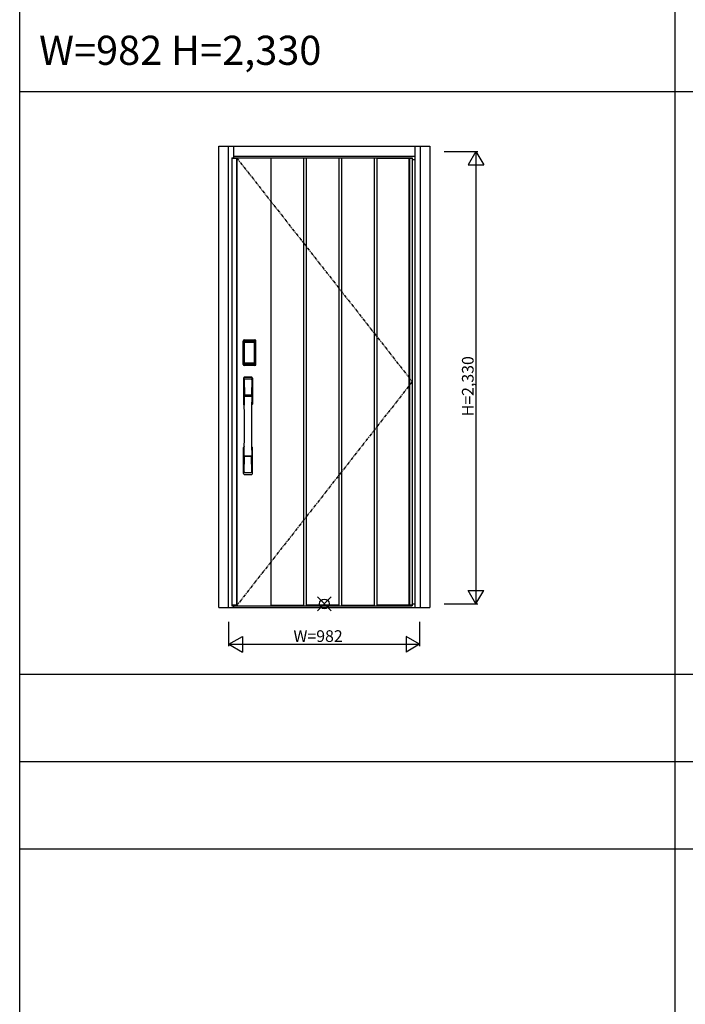
# Model space of a CAD drawing. Extents: x 0 to 27500, y 0 to 20000.
# Drawn here: x 0 to 3428, y 10000 to 15070 of the extents above; entities that cross this region are included whole.
import ezdxf

# ---------------------------------------------------------------- set-up
doc = ezdxf.new("R2010")
doc.units = 0
doc.linetypes.add('PHANTOM', pattern=[15.5, 8, -1.5, 1.5, -1.5, 1.5, -1.5])
doc.layers.get('0').update_dxf_attribs({"linetype": 'CONTINUOUS'})
for name, color, linetype in [('YKK_A1', 4, 'CONTINUOUS'), ('YKK_A2', 3, 'CONTINUOUS'), ('YKK_F1', 7, 'CONTINUOUS'), ('YKK_IN', 1, 'CONTINUOUS'), ('YKK_N1', 2, 'CONTINUOUS')]:
    doc.layers.add(name, color=color, linetype=linetype)
doc.styles.get("Standard").update_dxf_attribs({"font": 'txt.shx', "bigfont": 'bigfont.shx'})

msp = doc.modelspace()

# ---------------------------------------------------------------- linework, layer by layer
at = {"layer": 'YKK_A1'}
for p, q in [((1092.5, 14359.5), (2021.5, 14359.5)), ((1092.5, 14359.5), (1092.5, 12052.5)), ((1092.5, 14356.5), (1116.8, 14356.5)), ((1116.8, 14359.5), (1116.8, 12052.5)), ((1119, 14359.5), (1119, 12052.5)), ((1293.5, 14359.5), (1293.5, 14356.5)), ((1462.5, 14356.5), (1293.5, 14356.5)), ((1293.5, 14356.5), (1293.5, 12055.5)), ((1462.5, 14356.5), (1462.5, 14359.5)), ((1462.5, 12055.5), (1462.5, 14356.5)), ((1475.5, 14359.5), (1475.5, 14356.5)), ((1644.5, 14356.5), (1475.5, 14356.5)), ((1475.5, 14356.5), (1475.5, 12055.5)), ((1644.5, 14356.5), (1644.5, 14359.5)), ((1644.5, 12055.5), (1644.5, 14356.5)), ((1657.5, 14359.5), (1657.5, 14356.5)), ((1826.5, 14356.5), (1657.5, 14356.5)), ((1657.5, 14356.5), (1657.5, 12055.5)), ((1826.5, 14356.5), (1826.5, 14359.5)), ((1826.5, 12055.5), (1826.5, 14356.5)), ((1839.5, 14359.5), (1839.5, 14356.5)), ((1839.5, 14356.5), (1839.5, 12055.5)), ((1839.5, 14356.5), (2021.5, 14356.5)), ((2004, 14359.5), (2004, 12052.5)), ((2008.5, 14356.5), (2008.5, 14359.5)), ((2008.5, 12055.5), (2008.5, 14356.5)), ((2021.5, 14359.5), (2021.5, 12052.5)), ((1116.8, 12055.5), (1092.5, 12055.5)), ((1092.5, 12052.5), (2021.5, 12052.5)), ((1293.5, 12055.5), (1462.5, 12055.5)), ((1293.5, 12055.5), (1293.5, 12052.5)), ((1462.5, 12052.5), (1462.5, 12055.5)), ((1644.5, 12055.5), (1475.5, 12055.5)), ((1475.5, 12055.5), (1475.5, 12052.5)), ((1644.5, 12052.5), (1644.5, 12055.5)), ((1657.5, 12055.5), (1826.5, 12055.5)), ((1657.5, 12055.5), (1657.5, 12052.5)), ((1826.5, 12052.5), (1826.5, 12055.5)), ((2021.5, 12055.5), (1839.5, 12055.5)), ((1839.5, 12055.5), (1839.5, 12052.5)), ((2008.5, 12052.5), (2008.5, 12055.5))]:
    msp.add_line(p, q, dxfattribs=at)
at = {"layer": 'YKK_A1', "linetype": 'PHANTOM', "ltscale": 2}
for p, q in [((1116.8, 14359.5), (2021.5, 13206)), ((1116.8, 14359.5), (2021.5, 13206)), ((2021.5, 13206), (1119, 12055.5)), ((2021.5, 13206), (1119, 12055.5))]:
    msp.add_line(p, q, dxfattribs=at)
at = {"layer": 'YKK_A2', "linetype": 'ByBlock'}
for p, q in [((1025.5, 12044), (1025.5, 14419)), ((1025.5, 14419), (2111.5, 14419)), ((1075.5, 12044), (1075.5, 14419)), ((1102.5, 14359.5), (1102.5, 14419)), ((2034.5, 14419), (2034.5, 12044)), ((2061.5, 14419), (2061.5, 12044)), ((2111.5, 14419), (2111.5, 12044)), ((1102.5, 14367), (2034.5, 14367)), ((2021.5, 14351), (2034.5, 14351)), ((1025.5, 12044), (2111.5, 12044)), ((1102.5, 12044), (1102.5, 12052.5)), ((1102.5, 12044), (2034.5, 12044)), ((2021.5, 12062), (2034.5, 12062))]:
    msp.add_line(p, q, dxfattribs=at)
at = {"layer": 'YKK_A2'}
for p, q in [((1151.4, 13415.5), (1150.2, 13415.5)), ((1150.2, 13295.3), (1150.2, 13415.5)), ((1151.4, 13295.3), (1151.4, 13415.5)), ((1152, 13415.5), (1152, 13295.3)), ((1152.4, 13415.6), (1152.7, 13415.3)), ((1152.4, 13295), (1152.4, 13415.6)), ((1155.2, 13407.4), (1155.3, 13407.4)), ((1155.2, 13407.4), (1155.2, 13303.4)), ((1155.3, 13303.6), (1155.3, 13407)), ((1155.3, 13407), (1155.3, 13303.6)), ((1155.4, 13418.6), (1211.6, 13418.6)), ((1155.5, 13419.6), (1155.5, 13420.8)), ((1155.5, 13420.6), (1211.5, 13420.6)), ((1211.5, 13419.6), (1155.5, 13419.6)), ((1155.5, 13419), (1211.5, 13419)), ((1211.3, 13418.3), (1155.7, 13418.3)), ((1156, 13409.2), (1155.8, 13408.9)), ((1156.1, 13409), (1156, 13409)), ((1156.1, 13409), (1156.2, 13409.1)), ((1157.2, 13303.6), (1157.2, 13407)), ((1158.1, 13410.6), (1208.9, 13410.6)), ((1158.1, 13410.6), (1158.1, 13410.3)), ((1208.9, 13410.3), (1158.1, 13410.3)), ((1208.8, 13410), (1158.2, 13410)), ((1208.8, 13410), (1158.2, 13410)), ((1158.2, 13410), (1158.2, 13409.9)), ((1158.2, 13410), (1158.2, 13410)), ((1158.2, 13409.9), (1208.8, 13409.9)), ((1158.2, 13408.1), (1158.2, 13409.9)), ((1208.8, 13408.1), (1158.2, 13408.1)), ((1208.8, 13410), (1208.8, 13410)), ((1208.8, 13410), (1208.8, 13409.9)), ((1208.8, 13408.1), (1208.8, 13409.9)), ((1208.9, 13410.6), (1208.9, 13410.3)), ((1209.8, 13407), (1211.7, 13407)), ((1209.8, 13303.6), (1209.8, 13407)), ((1210.9, 13409), (1210.8, 13409.1)), ((1210.9, 13409), (1211, 13409)), ((1211, 13409.2), (1211.2, 13408.9)), ((1211.6, 13418.6), (1211.3, 13418.3)), ((1211.5, 13419.6), (1211.5, 13420.8)), ((1211.8, 13407.4), (1211.7, 13407.4)), ((1211.7, 13407), (1211.7, 13407)), ((1211.7, 13303.6), (1211.7, 13407)), ((1211.7, 13303.6), (1211.7, 13407)), ((1211.8, 13407.4), (1211.8, 13303.4)), ((1214.6, 13415.6), (1214.3, 13415.3)), ((1214.6, 13295), (1214.6, 13415.6)), ((1215, 13415.5), (1215, 13295.3)), ((1215.6, 13295.3), (1215.6, 13415.5)), ((1216.6, 13295.3), (1216.6, 13415.5)), ((1151.4, 13295.3), (1150.2, 13295.3)), ((1153, 13295.9), (1152.4, 13295)), ((1155.2, 13303.4), (1155.3, 13303.4)), ((1157.2, 13303.6), (1155.3, 13303.6)), ((1158, 13292), (1155.4, 13292)), ((1211.5, 13291.8), (1155.5, 13291.8)), ((1155.5, 13291.2), (1155.5, 13290)), ((1155.5, 13291.2), (1211.5, 13291.2)), ((1211.5, 13290.2), (1155.5, 13290.2)), ((1156, 13292.9), (1211, 13292.9)), ((1156.1, 13301.6), (1156.1, 13301.6)), ((1158.1, 13300.3), (1158.1, 13300.5)), ((1158.1, 13300.5), (1208.9, 13300.5)), ((1208.9, 13300.3), (1158.1, 13300.3)), ((1158.2, 13302.5), (1158.2, 13300.7)), ((1158.2, 13302.5), (1208.8, 13302.5)), ((1158.2, 13300.7), (1158.2, 13300.6)), ((1158.2, 13300.7), (1208.8, 13300.7)), ((1158.2, 13300.6), (1208.8, 13300.6)), ((1159, 13292.4), (1163, 13292.4)), ((1163.5, 13292), (1163.5, 13292.3)), ((1203, 13292), (1164, 13292)), ((1203.5, 13292), (1203.5, 13292.3)), ((1208, 13292.4), (1204, 13292.4)), ((1208.5, 13292), (1208.5, 13292.3)), ((1208.8, 13302.5), (1208.8, 13300.7)), ((1208.8, 13300.7), (1208.8, 13300.6)), ((1208.8, 13300.7), (1208.8, 13300.7)), ((1208.9, 13300.3), (1208.9, 13300.5)), ((1209, 13292), (1211.6, 13292)), ((1209.8, 13303.6), (1211.7, 13303.6)), ((1211, 13292.9), (1211.6, 13292)), ((1211.5, 13291.2), (1211.5, 13290)), ((1211.8, 13303.4), (1211.7, 13303.4)), ((1214, 13295.9), (1214.6, 13295)), ((1215.6, 13295.3), (1216.8, 13295.3)), ((1152.5, 13224.8), (1152.5, 13090.6)), ((1154.1, 13223), (1156.3, 13087.2)), ((1155.8, 13215.7), (1156.9, 13137.8)), ((1195.2, 13215.7), (1194.1, 13137.8)), ((1196.9, 13223), (1194.7, 13087.2)), ((1198.5, 13224.8), (1198.5, 13090.6)), ((1156, 13133.7), (1156.1, 13130.7)), ((1156.8, 13134.6), (1194.2, 13134.6)), ((1193.2, 13136.9), (1157.8, 13136.9)), ((1195, 13133.7), (1194.9, 13130.7)), ((1156.3, 13130.4), (1157.3, 13130.6)), ((1157.3, 13130.6), (1158.6, 13130.6)), ((1192.4, 13130.6), (1158.6, 13130.6)), ((1193.7, 13130.6), (1192.4, 13130.6)), ((1194.7, 13130.4), (1193.7, 13130.6)), ((1152.5, 12732.5), (1152.5, 12866.6)), ((1198.5, 12732.5), (1198.5, 12866.6)), ((1155.8, 12741.6), (1156.9, 12819.5)), ((1194, 12822.7), (1157, 12822.7)), ((1193.2, 12820.4), (1157.8, 12820.4)), ((1195.2, 12741.6), (1194.1, 12819.5))]:
    msp.add_line(p, q, dxfattribs=at)
for centre, radius, start, end in [((1155.5, 13415.5), 5.3, 90, 180), ((1155.5, 13415.5), 5.09, 90, 180), ((1155.5, 13415.5), 4.11, 90, 180), ((1155.5, 13415.5), 3.5, 90, 180), ((1211.5, 13415.5), 5.3, 0, 90), ((1211.5, 13415.5), 5.09, 0, 90), ((1211.5, 13415.5), 4.11, 0, 90), ((1211.5, 13415.5), 3.5, 0, 90), ((1155.5, 13295.3), 5.3, 180, 270), ((1155.5, 13295.3), 5.09, 180, 270), ((1155.5, 13295.3), 4.11, 180, 270), ((1155.5, 13295.3), 3.5, 180, 270), ((1211.5, 13295.3), 3.5, 270, 0), ((1211.5, 13295.3), 4.11, 270, 0), ((1211.5, 13295.3), 5.09, 270, 0), ((1211.5, 13295.3), 5.3, 270, 0), ((1156.5, 13224.8), 4, 95, 180), ((1157.1, 13223.1), 3.04, 97.2773, 182.6026), ((1158.8, 13215.7), 2.98, 95.2266, 180.1907), ((1175.5, 13007.6), 222, 85, 95), ((1175.5, 13042), 185.1, 84.1825, 95.8175), ((1175.5, 12929), 290.2, 86.6397, 93.3603), ((1192.2, 13215.7), 2.98, 359.8093, 84.7734), ((1193.9, 13223.1), 3.04, 357.3974, 82.7227), ((1194.5, 13224.8), 4, 0, 85), ((1156.9, 13133.7), 0.896, 99.5321, 180.2642), ((1157.8, 13137.8), 0.904, 180.244, 269.6353), ((1193.2, 13137.8), 0.904, 270.3647, 359.756), ((1194.1, 13133.7), 0.896, 359.7358, 80.4679), ((1155.5, 13090.6), 3, 180, 258.538), ((1181.1, 13104.3), 31, 212.2942, 217.1634), ((-9791.1, 12978.5), 10948.3, 359.18905, 0.79313), ((1156.4, 13130.7), 0.301, 180.3696, 264.3107), ((1156.4, 13130.1), 0.306, 97.644, 180.4004), ((1151.3, 13087), 4.98, 349.7909, 2.8878), ((1157.2, 13086.1), 0.987, 179.5815, 229.6541), ((12142.1, 12978.5), 10948.3, 179.20687, 180.81095), ((1193.8, 13086.1), 0.987, 310.3459, 0.4185), ((1169.9, 13104.3), 31, 322.8366, 327.7058), ((1194.6, 13130.7), 0.301, 275.6893, 359.6304), ((1194.6, 13130.1), 0.306, 359.5996, 82.356), ((1199.7, 13087), 4.98, 177.1122, 190.2091), ((1195.5, 13090.6), 3, 281.462, 0), ((1155.5, 12866.6), 3, 101.462, 180), ((1175.1, 12857), 23.8, 141.109, 148.1125), ((1175.9, 12857), 23.8, 31.8875, 38.891), ((1195.5, 12866.6), 3, 0, 78.538), ((1156.9, 12823.6), 0.903, 179.9347, 274.1829), ((1157.8, 12819.5), 0.904, 90.3647, 179.756), ((1193.2, 12819.5), 0.904, 0.244, 89.6353), ((1194.1, 12823.6), 0.903, 265.8171, 0.0653), ((1156.5, 12732.5), 4, 180, 265), ((1158.8, 12741.6), 2.98, 179.8093, 264.7734), ((1175.5, 12949.6), 222, 265, 275), ((1175.5, 13028.3), 290.2, 266.6397, 273.3603), ((1192.2, 12741.6), 2.98, 275.2266, 0.1907), ((1194.5, 12732.5), 4, 275, 0)]:
    msp.add_arc(centre, radius, start, end, dxfattribs=at)
at = {"layer": 'YKK_F1'}
for p, q in [((0, 0), (0, 20000)), ((3375, 0), (3375, 19500)), ((0, 14700), (20250, 14700)), ((0, 11700), (27000, 11700)), ((0, 11250), (20250, 11250)), ((0, 10800), (20250, 10800))]:
    msp.add_line(p, q, dxfattribs=at)
at = {"layer": 'YKK_IN'}
for p, q in [((1533.1, 12026.6), (1603.9, 12097.4)), ((1533.1, 12097.4), (1603.9, 12026.6))]:
    msp.add_line(p, q, dxfattribs=at)
msp.add_circle((1568.5, 12062), 25, dxfattribs=at)
at = {"layer": 'YKK_N1'}
for p, q in [((2186.5, 14392), (2359.5, 14392)), ((2349.4, 14392), (2309.4, 14322.7)), ((2349.4, 14392), (2389.4, 14322.7)), ((2349.5, 14392), (2349.5, 12062)), ((2309.4, 14322.7), (2389.4, 14322.7)), ((2309.4, 12131.3), (2389.4, 12131.3)), ((2349.4, 12062), (2309.4, 12131.3)), ((2349.4, 12062), (2389.4, 12131.3)), ((2186.5, 12062), (2359.5, 12062)), ((1077.5, 11844), (1077.5, 11969)), ((2059.5, 11969), (2059.5, 11844)), ((1077.5, 11854), (1146.8, 11894)), ((1146.8, 11894), (1146.8, 11814)), ((2059.5, 11854), (1990.2, 11894)), ((1990.2, 11894), (1990.2, 11814)), ((1077.5, 11854), (2059.5, 11854)), ((1077.5, 11854), (1146.8, 11814)), ((2059.5, 11854), (1990.2, 11814))]:
    msp.add_line(p, q, dxfattribs=at)

# ---------------------------------------------------------------- texts
msp.add_text('W=982 H=2,330', height=150).set_placement((100, 14837.5))
msp.add_text('H=2,330', height=60, rotation=90, dxfattribs=at).set_placement((2337.5, 13027.9))
msp.add_text('W=982', height=60, dxfattribs=at).set_placement((1409.8, 11866))

doc.saveas('drawing.dxf')
